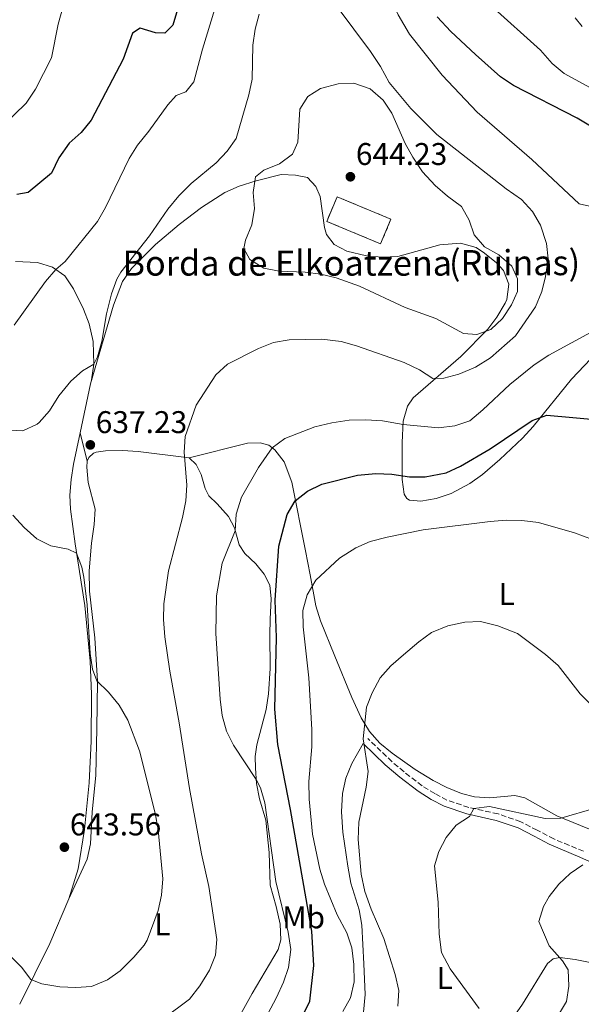
# Model space of a CAD drawing. Units: metres. Extents: x 631370 to 634828, y 4727367 to 4729746.
# Drawn here: x 632639 to 632818, y 4727991 to 4728306 of the extents above; entities that cross this region are included whole.
import ezdxf
from ezdxf.enums import TextEntityAlignment as Align

# ---------------------------------------------------------------- set-up
doc = ezdxf.new("R2010")
doc.units = ezdxf.units.M
doc.header["$MEASUREMENT"] = 0
doc.linetypes.add('DGN Style 3', pattern=[2.435890702152634, 1.739921930109024, -0.6959687720436097])
for name, color, linetype, lineweight in [('Camino', 7, 'DGN Style 3', 0), ('construcción   en ruinas', 1, 'Continuous', 0), ('contrucción  en ruinas', 1, 'DGN Style 3', 13), ('Cota de punto acotado terreno', 7, 'Continuous', 0), ('Curva de nivel directora', 30, 'Continuous', 30), ('Curva de nivel intermedia', 30, 'Continuous', 0), ('Estanque', 4, 'Continuous', 0), ('Etiqueta de uso rústico', 92, 'Continuous', 0), ('Línea de cambio de uso (parcela vista)', 92, 'Continuous', 0), ('Margen derecho', 7, 'Continuous', 0), ('Punto acotado terreno (símbolo)', 7, 'Continuous', 0), ('Texto de Borda', 7, 'Continuous', 0)]:
    doc.layers.add(name, color=color, linetype=linetype, lineweight=lineweight)
doc.styles.add('Style-Arial', font='arial.ttf')

# ---------------------------------------------------------------- blocks, each defined once
blk = doc.blocks.new('5PATER')
at = {"layer": 'Estanque', "linetype": 'Continuous', "lineweight": 0}
h = blk.add_hatch(color=51, dxfattribs=at)
edge = h.paths.add_edge_path()
edge.add_ellipse((0, 0), major_axis=(-0.1095731443231308, -0.1110710700762829), ratio=0.9994222409660317, start_angle=0, end_angle=360)

msp = doc.modelspace()

# ---------------------------------------------------------------- linework, layer by layer
at = {"layer": 'Camino', "color": 7, "linetype": 'DGN Style 3', "lineweight": 0}
msp.add_polyline3d([(632818.7800000019, 4728040.260000002, 605.3200000000071), (632809.3799999984, 4728044.180000001, 607.0800000000017), (632804.0199999984, 4728046.990000002, 608.2599999999949), (632798.7600000014, 4728049.700000001, 608.529999999999), (632791.5599999973, 4728052.170000001, 609.3300000000019), (632782.1799999987, 4728054.250000002, 610.1300000000048), (632775.2499999994, 4728056.600000001, 611.4600000000065), (632771.3400000001, 4728058.65, 612.2599999999948), (632767.3000000011, 4728061.170000002, 612.9799999999959), (632761.5499999999, 4728065.630000001, 614.0099999999948), (632757.73, 4728068.840000001, 614.4199999999984), (632749.9800000007, 4728076.25, 614.9299999999931)], dxfattribs=at)
at = {"layer": 'construcción   en ruinas', "color": 1, "linetype": 'Continuous', "lineweight": 0, "extrusion": (-0.01385847798540351, -0.07908275024954299, 0.9967717197036123), "elevation": -382047.226137546, "flags": 128}
msp.add_lwpolyline([(-192881.5246113071, 4751156.775206299), (-192883.3969394338, 4751148.430232519), (-192901.5566851866, 4751152.540443486), (-192899.6826309608, 4751160.87559916), (-192881.5246113071, 4751156.775206299)], close=True, dxfattribs=at)
at = {"layer": 'contrucción  en ruinas', "color": 1, "linetype": 'DGN Style 3', "lineweight": 13, "extrusion": (-0.01385847798540351, -0.07908275024954299, 0.9967717197036123), "elevation": -382047.2261375459, "flags": 128}
msp.add_lwpolyline([(-192883.3969394338, 4751148.430232519), (-192901.5566851866, 4751152.540443486), (-192899.6826309608, 4751160.87559916), (-192881.5246113071, 4751156.775206299), (-192883.3969394338, 4751148.430232519)], dxfattribs=at)
at = {"layer": 'Curva de nivel directora', "color": 30, "linetype": 'Continuous', "lineweight": 30, "elevation": 625.0000000000001, "flags": 128}
for points in [[(632689.2699999987, 4728308.850000001), (632687.8400000005, 4728303.800000001), (632685.27, 4728301.320000002), (632682.2500000002, 4728301.34), (632677.4299999991, 4728302.84), (632674.9199999989, 4728301.260000002), (632671.9599999995, 4728293), (632661.7699999993, 4728273.580000001), (632658.5499999984, 4728269.62), (632654.7399999996, 4728266.189999999), (632651.4400000004, 4728261.490000002), (632649.1600000006, 4728256.62), (632641.6199999991, 4728250.430000002), (632638.0099999993, 4728249.810000002)], [(632821.0700000006, 4728271.609999999), (632816.759999999, 4728274.15), (632796.4799999992, 4728284.570000002), (632792.3399999996, 4728287.380000001), (632784.2999999997, 4728294.450000001), (632776.51, 4728301.770000001), (632772.089999999, 4728306.470000002)], [(632729.2800000008, 4727987.910000001), (632731.4800000001, 4727992.439999999), (632732.7599999986, 4728003.779999999), (632732.1100000005, 4728014.810000001), (632725.3499999989, 4728053.550000002), (632721.2699999998, 4728074.320000002), (632720.3199999998, 4728085.630000001), (632720.9099999999, 4728108.430000001), (632720.4099999992, 4728120.430000001), (632721.5899999995, 4728137.619999999), (632724.2899999997, 4728147.710000001), (632726.8199999997, 4728152.09), (632730.7400000002, 4728155.190000001), (632735.3699999994, 4728157.420000001), (632746.7399999996, 4728160.230000001), (632752.5299999987, 4728160.789999999), (632757.6399999984, 4728160.59), (632763.3400000003, 4728159.689999999), (632768.3400000005, 4728159.680000001), (632775.0300000004, 4728161.050000001), (632779.5700000002, 4728163.140000001), (632789.0299999993, 4728168.640000002), (632802.4299999992, 4728177.670000002), (632807.1299999999, 4728179.430000001), (632824.8100000002, 4728177.859999999)]]:
    msp.add_lwpolyline(points, dxfattribs=at)
at = {"layer": 'Curva de nivel intermedia', "color": 30, "linetype": 'Continuous', "lineweight": 0, "flags": 128}
for points, elevation in [([(632821.690000002, 4728245.859999998), (632817.4500000018, 4728246.83), (632802.370000001, 4728260.979999999), (632784.9000000008, 4728276.029999998), (632773.7400000007, 4728287.92), (632763.3200000003, 4728300.92), (632759.7000000015, 4728307.16), (632754.9299999994, 4728317.84), (632749.3700000005, 4728326.15), (632745.4099999998, 4728331.069999999), (632739.9300000013, 4728334.970000001), (632736.1699999995, 4728338.27), (632728.9299999997, 4728347.08), (632725.2999999998, 4728350.489999999), (632720.1800000012, 4728353.09), (632716.2800000008, 4728352.789999999), (632713.2600000012, 4728350.240000002), (632711.3300000001, 4728346.340000001)], 630.0000000000001), ([(632702.4299999995, 4728312.989999999), (632697.2599999994, 4728296.220000001), (632694.5199999991, 4728285.73), (632691.9900000012, 4728282.529999998), (632688.8600000018, 4728281.369999998), (632686.2600000001, 4728278.440000001), (632680.1800000004, 4728269.970000001), (632676.5300000004, 4728265.539999999), (632673.8600000016, 4728261.31), (632666.3600000005, 4728245.67), (632663.8300000001, 4728241.24), (632653.4299999998, 4728228.42), (632650.4700000006, 4728225.859999999), (632647.2100000015, 4728222.069999998), (632637.1700000011, 4728208.140000001)], 630.0000000000001), ([(632652.7700000005, 4728309.5), (632651.2300000006, 4728304.17), (632649.0900000012, 4728293.369999999), (632643.9700000006, 4728283.429999999), (632641.0500000013, 4728278.980000001), (632625.7600000005, 4728264.119999999), (632622.5599999997, 4728259.689999999), (632622.4500000002, 4728256.41), (632625.1000000011, 4728241.079999999), (632624.1900000013, 4728236.789999997), (632622.8600000015, 4728238.679999999), (632617.780000001, 4728253.38), (632615.2599999995, 4728257.7), (632607.66, 4728265.82), (632603.6700000003, 4728269.49), (632599.3699999996, 4728272.859999998), (632596.2600000006, 4728276.779999999), (632594.7300000017, 4728281.86), (632592.9900000005, 4728292.31), (632591.5100000009, 4728297.079999999), (632588.7400000015, 4728302.459999999), (632585.61, 4728306.95)], 620.0000000000001), ([(632735.3700000015, 4728203.630000001), (632741.5499999997, 4728202.92), (632746.3700000008, 4728201.57), (632761.6399999994, 4728196.179999999), (632766.520000001, 4728193.84), (632770.7900000003, 4728191.140000001), (632774.2000000011, 4728191.189999999), (632779.0400000003, 4728192.439999999), (632784.3100000008, 4728194.690000001), (632789.1400000011, 4728197.720000001), (632797.0700000015, 4728204.76), (632803.490000001, 4728214), (632805.5499999997, 4728218.81), (632806.7099999996, 4728223.679999998), (632807.5000000009, 4728229.26), (632806.9700000011, 4728234.220000001), (632805.0700000012, 4728240.050000001), (632802.5200000008, 4728244.350000001), (632799.0300000017, 4728248.220000001), (632794.0800000008, 4728251.58), (632772.0100000006, 4728268.99), (632763.7400000005, 4728277.230000001), (632756.8400000005, 4728285.590000001), (632754.0800000001, 4728290.640000001), (632750.8300000001, 4728295.479999999), (632740.2700000011, 4728309.720000001)], 635.0000000000001), ([(632822.1700000003, 4728283.17), (632812.6799999997, 4728288.409999999), (632808.8399999997, 4728291.609999999), (632805.0399999999, 4728295.869999998), (632789.2300000006, 4728310.100000001)], 620.0000000000001), ([(632715.2999999997, 4728307.390000001), (632714.0400000013, 4728302.550000001), (632713.3799999997, 4728297.5), (632713.1200000005, 4728286.569999999), (632712.0800000011, 4728281.649999999), (632708.0000000017, 4728267.680000001), (632705.1000000006, 4728263.599999999), (632701.6600000005, 4728259.899999999), (632693.7100000001, 4728253.34), (632689.7400000005, 4728249.430000001), (632686.2600000001, 4728245.179999999), (632680.4000000019, 4728236.609999998), (632671.270000001, 4728224.999999999), (632669.9900000002, 4728222.779999999), (632668.2800000004, 4728218.079999999), (632666.670000001, 4728211.7), (632665.1800000002, 4728202.88), (632663.8300000001, 4728198.069999999), (632662.6100000021, 4728195.630000001), (632659.02, 4728193.55), (632655.2699999993, 4728190.24), (632651.4600000007, 4728185.57), (632648.4400000009, 4728180.83), (632645.1799999997, 4728177.079999999), (632644.5100000014, 4728176.5), (632639.9699999995, 4728174.429999998), (632635.9800000021, 4728174.63)], 635.0000000000001), ([(632818.3500000003, 4728303.439999999), (632816.0900000005, 4728306.179999999)], 615), ([(632784.8000000003, 4728205.109999998), (632780.52, 4728205.509999999), (632771.6700000009, 4728210.23), (632761.9600000012, 4728213.800000001), (632747.3200000008, 4728220.52), (632739.9100000013, 4728223.24), (632735.0099999994, 4728224.349999999), (632730.0600000008, 4728225.02), (632721.7300000002, 4728225.380000002), (632716.8200000017, 4728226.329999999), (632712.3600000005, 4728229.119999998), (632710.4600000004, 4728232.55), (632710.940000001, 4728235.259999999), (632712.9999999997, 4728240.119999998), (632713.810000001, 4728245.369999998), (632713.390000001, 4728250.5), (632714.2200000001, 4728255.409999999), (632716.8600000021, 4728257.55), (632721.7900000005, 4728259.58), (632726.0100000006, 4728262.699999998), (632727.6700000013, 4728266.529999999), (632728.2800000015, 4728277.029999999), (632730.880000001, 4728281.130000002), (632734.9500000014, 4728283.619999999), (632740.5900000007, 4728285.079999999), (632745.5900000008, 4728285.28), (632750.7100000017, 4728283.519999999), (632754.8900000014, 4728279.949999999), (632757.6600000008, 4728275.779999998), (632761.9500000001, 4728266.130000001), (632764.3200000017, 4728261.73), (632767.4500000009, 4728257.029999999), (632771.4500000018, 4728252.710000001), (632775.3700000001, 4728249.26), (632779.8400000005, 4728245.960000001), (632782.3400000016, 4728241.649999999), (632783.9700000011, 4728236.929999999), (632787.2400000012, 4728233.16), (632791.7899999998, 4728230.529999999), (632795.9400000004, 4728226.92), (632797.7599999999, 4728222.930000001), (632797.730000001, 4728218.84), (632795.8700000012, 4728214.599999999), (632793.0000000012, 4728210.210000001), (632789.2000000014, 4728206.720000001), (632784.8000000003, 4728205.109999998)], 640), ([(632718.0900000014, 4727988.350000001), (632720.9200000011, 4727993.570000002), (632723.0900000016, 4727998.460000002), (632724.7200000009, 4728003.17), (632725.4400000006, 4728008.96), (632724.6400000004, 4728014.49), (632720.6200000015, 4728030.59), (632717.1700000004, 4728055.729999999), (632715.74, 4728060.519999999), (632714.4000000011, 4728063.140000001), (632707.2100000004, 4728074.100000001), (632704.9300000007, 4728078.55), (632703.5800000007, 4728083.579999999), (632702.8600000008, 4728088.779999998), (632701.5399999998, 4728109.779999998), (632701.75, 4728121.749999999), (632703.5600000004, 4728132.230000001), (632707.7100000011, 4728142.519999999), (632708.0100000007, 4728147.800000001), (632709.7100000017, 4728153.259999999), (632715.1800000012, 4728162.699999998), (632719.4800000016, 4728169.029999998), (632723.4900000015, 4728171.999999999), (632733.1299999997, 4728175.699999998), (632738.5700000002, 4728176.99), (632744.0799999998, 4728177.77), (632749.4100000008, 4728177.890000001), (632754.6600000011, 4728177.600000001), (632761.2700000006, 4728176.399999999), (632772.5100000014, 4728175.380000001), (632777.7400000016, 4728176.029999998), (632782.4900000015, 4728177.619999998), (632786.7200000003, 4728181.149999999), (632795.29, 4728189.199999998), (632803.0999999997, 4728195.499999999), (632807.6900000009, 4728198.589999998), (632822.1600000013, 4728206.409999999)], 630.0000000000001), ([(632684.7500000015, 4727986.81), (632693.14, 4727993.05), (632696.380000001, 4727997.289999999), (632699.5000000015, 4728002.310000001), (632701.3900000001, 4728007.109999999), (632701.8400000016, 4728012.09), (632699.3100000013, 4728029.060000001), (632696.9100000008, 4728039.439999999), (632693.0900000008, 4728060.269999999), (632689.8200000008, 4728081.269999998), (632686.9000000017, 4728097.699999999), (632685.240000001, 4728108.649999999), (632684.8099999995, 4728114.17), (632684.8899999999, 4728119.17), (632686.4400000012, 4728129.720000001), (632690.8900000014, 4728146.770000001), (632691.9700000011, 4728152.029999999), (632692.2900000006, 4728157.019999999), (632691.4400000013, 4728167.56), (632691.7499999999, 4728172.550000001), (632695.2600000012, 4728182.649999999), (632701.5399999998, 4728192.29), (632705.2100000001, 4728195.699999998), (632715.1299999999, 4728200.679999998), (632719.9600000001, 4728202.539999999), (632724.8799999997, 4728203.430000001), (632735.3700000015, 4728203.630000001)], 635.0000000000001), ([(632636.7799999999, 4728147.55), (632640.4200000011, 4728143.609999999), (632644.4000000019, 4728139.939999999), (632648.87, 4728137.7), (632654.4500000012, 4728136.630000002), (632657.0900000011, 4728135.38), (632658.7500000017, 4728130.9), (632659.4500000014, 4728127.699999999), (632660.4800000018, 4728118.910000001), (632661.4200000007, 4728103.339999998), (632662.2300000021, 4728098.4), (632663.5300000006, 4728094.65), (632667.3400000016, 4728091.029999999), (632670.700000001, 4728086.92), (632673.4200000013, 4728082.140000001), (632677.2300000022, 4728072.300000001), (632682.1500000019, 4728052.390000001), (632683.150000001, 4728047.119999999), (632684.6300000007, 4728031.48), (632684.2000000017, 4728026.27), (632683.1800000002, 4728021.32), (632679.6799999997, 4728011.92), (632678.6600000005, 4728010.27), (632675.3900000005, 4728006.470000001), (632670.9900000016, 4728002.17), (632666.9500000004, 4727999.230000001), (632661.8200000006, 4727997.109999999), (632656.8400000007, 4727996.760000001), (632651.7199999999, 4727997.029999998), (632646.0600000004, 4727997.980000001), (632642.4999999999, 4727999.310000001), (632639.5500000016, 4728003.34), (632635.8400000011, 4728006.970000001)], 640), ([(632742.000000001, 4727989.149999999), (632744.5300000013, 4727993.460000001), (632745.610000001, 4727998.609999998), (632745.5199999993, 4728004.099999999), (632744.9300000013, 4728009.449999999), (632743.3400000001, 4728014.189999999), (632740.2700000011, 4728020.02), (632736.1500000015, 4728029.779999998), (632734.7200000011, 4728034.58), (632732.3499999996, 4728045.730000001), (632731.3200000013, 4728056.84), (632731.1400000004, 4728062.539999999), (632732.1200000015, 4728073.539999999), (632732.1799999997, 4728079.08), (632731.2099999996, 4728095.600000001), (632729.35, 4728111.91), (632729.3200000009, 4728117.060000001), (632730.7000000001, 4728122.060000001), (632733.4400000003, 4728126.779999998), (632740.9800000018, 4728133.730000001), (632746.1500000019, 4728137.029999999), (632750.7200000006, 4728139.060000001), (632756.140000001, 4728140.51), (632767.7000000011, 4728142.779999998), (632789.0700000017, 4728145.500000001), (632794.1400000012, 4728145.859999998), (632799.1400000014, 4728145.809999999), (632804.4299999997, 4728145.179999999), (632815.9499999998, 4728141.83), (632821.6500000019, 4728139.699999998)], 620.0000000000001), ([(632759.6299999999, 4727990.890000001), (632759.9200000005, 4727995.890000001), (632758.7600000005, 4728000.980000001), (632755.0600000012, 4728012.390000001), (632751.02, 4728021.77), (632749.0100000006, 4728027.38), (632747.8400000016, 4728032.92), (632746.9100000019, 4728044.019999999), (632747.150000001, 4728049.509999999), (632749.4599999998, 4728060.710000001), (632750.1300000005, 4728065.680000001), (632748.53, 4728076.17), (632749.6100000018, 4728086.190000001), (632751.3900000011, 4728090.859999999), (632753.9800000016, 4728095.58), (632757.320000001, 4728099.4), (632761.3800000001, 4728102.989999999), (632766.2300000006, 4728107.09), (632770.2800000006, 4728110.02), (632775.5500000013, 4728112.189999999), (632780.92, 4728113.41), (632785.9300000013, 4728113.570000002), (632791.4600000011, 4728112.17), (632797.730000001, 4728109.749999999), (632806.6700000016, 4728103.079999999), (632810.7100000005, 4728099.579999999), (632817.7000000001, 4728090.509999998), (632821.2500000016, 4728087.010000001)], 615), ([(632785.52, 4727990.100000001), (632776.290000001, 4728002.710000001), (632773.5300000005, 4728007.919999998), (632772.7800000019, 4728013.789999999), (632772.4000000019, 4728024.029999999), (632771.2599999995, 4728035.65), (632772.67, 4728040.140000001), (632775.0300000004, 4728044.619999998), (632778.1900000009, 4728048.640000002), (632782.400000002, 4728051.33), (632783.8500000003, 4728053.880000001), (632788.7800000012, 4728054.58), (632806.5599999998, 4728050.730000001), (632811.5700000012, 4728050.800000001), (632822.49, 4728053.970000001)], 609.9999999999999), ([(632810.7799999998, 4727988.119999999), (632813.4199999997, 4727992.359999999), (632814.0800000012, 4727997.239999998), (632813.9400000004, 4728002.440000001), (632812.1200000009, 4728005.259999999), (632807.8200000004, 4728010.050000001), (632804.5400000014, 4728017.859999998), (632805.99, 4728022.640000001), (632807.8000000003, 4728025.8), (632810.9100000017, 4728029.759999999), (632814.5100000004, 4728033.130000001), (632818.6000000008, 4728035.970000001)], 605.0000000000001)]:
    msp.add_lwpolyline(points, dxfattribs=dict(at, elevation=elevation))
at = {"layer": 'Línea de cambio de uso (parcela vista)', "color": 92, "linetype": 'Continuous', "lineweight": 0, "extrusion": (0.0135233214043599, 0.06380648923663464, 0.9978706588077884), "elevation": 310879.3065275271, "flags": 128}
msp.add_lwpolyline([(361415.6338256613, -4746432.05005183), (361415.6338256613, -4746448.033473294)], dxfattribs=at)
at = {"layer": 'Línea de cambio de uso (parcela vista)', "color": 92, "linetype": 'Continuous', "lineweight": 0, "extrusion": (-0.01101802549921165, 0.04407209936994477, 0.9989675936541808), "elevation": 202046.0943248237, "flags": 128}
msp.add_lwpolyline([(-1760519.301584279, -4428954.004488761), (-1760519.301584279, -4428954.017696334)], dxfattribs=at)
at = {"layer": 'Línea de cambio de uso (parcela vista)', "color": 92, "linetype": 'Continuous', "lineweight": 0, "extrusion": (-0.01006140679579682, 0.04060547721334982, 0.9991245984928836), "elevation": 186260.6149414927, "flags": 128}
msp.add_lwpolyline([(-1751265.740619613, -4433303.188922989), (-1751265.740619613, -4433312.497265831)], dxfattribs=at)
at = {"layer": 'Línea de cambio de uso (parcela vista)', "color": 92, "linetype": 'Continuous', "lineweight": 0, "extrusion": (0.1367220628978678, -0.1722527472040688, 0.9755183589239123), "elevation": -727290.0091851222, "flags": 128}
msp.add_lwpolyline([(3434891.680102611, 3229040.7264332), (3434911.258384258, 3229050.199963785), (3434924.894056233, 3229057.702759919)], dxfattribs=at)
at = {"layer": 'Línea de cambio de uso (parcela vista)', "color": 92, "linetype": 'Continuous', "lineweight": 0}
for points in [[(632661.5500999996, 4728189.41, 635.8099999999977), (632668.9000000004, 4728214.52, 635.8099999999977), (632671.7699999996, 4728222.100000001, 635.8099999999977), (632674.5800000001, 4728226.220000001, 636.0200000000041), (632682.2999999998, 4728233.91, 636.8000000000029), (632689.7999999998, 4728240.189999999, 637.3300000000017), (632696.9500000002, 4728245.630000001, 637.679999999993), (632704.4100000003, 4728250.460000001, 638.7400000000052), (632709, 4728252.42, 639.4400000000023), (632714.3700000001, 4728254.180000001, 640.3399999999965), (632722.4100000003, 4728256.140000001, 642.4700000000012), (632726.9699999997, 4728256.02, 642.7400000000052), (632730.7699999996, 4728255.24, 643.2700000000041), (632733.4400000004, 4728252.4, 643.2700000000041), (632734.8300000001, 4728249.140000001, 643.2700000000041), (632736.1900000004, 4728239.300000001, 642.0599999999977), (632736.8099999997, 4728237.08, 641.9400000000023), (632739.2400000002, 4728233.869999999, 641.9400000000023), (632743.2800000003, 4728231.710000001, 641.9400000000023), (632749.5599999997, 4728230.26, 641.9400000000023), (632754.5999999996, 4728229.810000001, 642), (632759.5999999996, 4728230.050000001, 642.1499999999943), (632773.0099999999, 4728233.77, 642.7400000000052), (632779.5499999998, 4728234.26, 642.7400000000052), (632784.5099999999, 4728232.930000001, 642.4700000000012), (632787.2199999997, 4728231.140000001, 642.2100000000064), (632791.0199999996, 4728228.01, 642.0599999999977), (632793.2699999996, 4728225.57, 641.9400000000023), (632794.9699999997, 4728221.189999999, 641.4100000000036), (632794.2999999998, 4728216.26, 641.2200000000012), (632793.7800000003, 4728215.100000001, 641.1399999999994), (632791.1900000004, 4728210.720000001, 640.6399999999994), (632788.2699999996, 4728206.800000001, 639.9499999999971), (632779.6500000004, 4728198.16, 637.6100000000006), (632764.4900000002, 4728184.960000001, 632.6600000000036), (632762.6600000003, 4728182.27, 631.8099999999977), (632761.3300000001, 4728177.52, 630.5500000000029), (632760.9600000001, 4728170.640000001, 628.6100000000006), (632760.9199999999, 4728158.83, 624.6100000000006), (632761.6500000004, 4728154.210000001, 622.6999999999971), (632762.4400000004, 4728152.779999999, 622.4799999999959), (632763.25, 4728152.300000001, 622.4799999999959), (632766.9400000004, 4728151.949999999, 622.4799999999959), (632771.8099999997, 4728152.82, 622.6300000000047), (632776.5899999999, 4728154.390000001, 622.929999999993), (632782.5599999997, 4728157.630000001, 623.2299999999959), (632786.5999999996, 4728160.49, 623.4499999999971), (632792.0999999996, 4728165.25, 623.779999999999), (632799.3200000003, 4728172.119999999, 624.3699999999953), (632802.7199999997, 4728175.74, 624.7700000000041), (632814.9800000006, 4728190.939999999, 626.7400000000052), (632825.2199999997, 4728201.680000001, 628.3399999999965)], [(632661.5500999996, 4728189.41, 635.8081999999995), (632661.8300000001, 4728190.730000001, 635.7200000000012), (632662.6100000005, 4728195.630000001, 634.929999999993), (632662.3700000001, 4728202.92, 634.1199999999953), (632661.1399999997, 4728208.539999999, 633.320000000007), (632659.3600000005, 4728213.180000001, 632.529999999999), (632656.1299999999, 4728219.76, 631.4600000000064), (632653.4000000004, 4728223.82, 630.9199999999983), (632649.4100000003, 4728226.600000001, 630.3899999999994), (632644.6699999999, 4728228.100000001, 629.6999999999971), (632637.5999999996, 4728228.480000001, 628.7899999999936)], [(632654.6900000004, 4728025.07, 643.1900000000023), (632657.5700000003, 4728034.65, 643.929999999993), (632659.6500000004, 4728047.180000001, 644.25), (632661.1100000005, 4728062.109999999, 643.75), (632661.7400000002, 4728075.42, 642.7200000000012), (632661.8899999997, 4728090.34, 640.9199999999983), (632661.4699999997, 4728100.890000001, 640.4199999999983), (632659.75, 4728118.65, 640.5200000000041), (632656.6200000001, 4728138.380000001, 639.8099999999977), (632655.1299999999, 4728149.380000001, 638.8099999999977), (632654.9699999997, 4728153.92, 638.3899999999994), (632655.3399999999, 4728158.859999999, 637.9499999999971), (632656.1200000001, 4728163.789999999, 637.5200000000041), (632658.2432000004, 4728173.807200001, 636.8506999999954)], [(632828.2599999999, 4728044.210000001, 608.3500000000058), (632810.3200000003, 4728051.550000001, 610.2100000000064), (632800.0700000003, 4728057.350000001, 611.5399999999936), (632796.8799999999, 4728058.07, 611.5399999999936), (632788.9600000001, 4728057.33, 612.0800000000017), (632784.0099999999, 4728057.65, 611.8999999999943), (632779.8799999999, 4728058.730000001, 611.8099999999977), (632775.1900000004, 4728060.600000001, 612.0899999999965), (632770.7999999998, 4728062.859999999, 612.4600000000064), (632765.0700000003, 4728066.359999999, 613.0800000000017), (632757.7400000002, 4728071.560000001, 613.9499999999971), (632753.8799999999, 4728074.710000001, 614.4700000000012), (632750.5599999997, 4728078.439999999, 615), (632747.8799999999, 4728082.880000001, 615.25), (632744.8899999997, 4728089.300000001, 615.5399999999936), (632739.5199999996, 4728102.51, 617.679999999993), (632734.9500000002, 4728113.83, 619.0099999999948), (632733.4500000002, 4728118.609999999, 619.4499999999971), (632731.6399999997, 4728128.430000001, 620.25), (632730.1799999997, 4728136.119999999, 621.4400000000023), (632725.7999999998, 4728157.99, 626.7400000000052), (632723.29, 4728164.52, 628.3399999999965), (632720.3700000001, 4728168.390000001, 629.429999999993), (632718.4000000004, 4728169.789999999, 629.9400000000023), (632715.6500000004, 4728170.529999999, 630.4700000000012), (632711.6299999999, 4728170.42, 631.5399999999936), (632692.9699999997, 4728165.75, 634.8399999999965)], [(632692.9699999997, 4728165.75, 634.8399999999965), (632676.7699999996, 4728167.850000001, 637.2400000000052), (632671.79, 4728168.130000001, 637.5099999999948), (632666.3600000005, 4728168.039999999, 637.5099999999948), (632663.3200000003, 4728167.630000001, 637.5099999999948), (632662.5499999998, 4728167.24, 636.7100000000064), (632661.04, 4728165.939999999, 637.2400000000052), (632660.4800000006, 4728164.779999999, 637.2400000000052)], [(632660.4800000006, 4728164.779999999, 637.2400000000052), (632660.4000000004, 4728162.850000001, 637.2400000000052), (632660.7800000003, 4728157.890000001, 637.7700000000041), (632663.0700000003, 4728149.42, 637.779999999999), (632662.7199999997, 4728144.49, 638.0599999999977), (632661.8499999996, 4728138.52, 638.5800000000017), (632661.1399999997, 4728129.74, 638.8399999999965), (632661.2800000003, 4728123.27, 638.5800000000017), (632662.9100000003, 4728108.359999999, 638.679999999993), (632663.7800000003, 4728094.5, 639.4199999999983), (632663.5899999999, 4728079.470000001, 640.4400000000023), (632663.2300000006, 4728064.539999999, 641.8300000000017), (632662.0899999999, 4728052.720000001, 642.0399999999936), (632661.5700000003, 4728042.609999999, 642.3399999999965), (632660.4900000002, 4728037.779999999, 642.5399999999936), (632654.6900000004, 4728025.07, 643.1900000000023)], [(632708.3700000001, 4727986.32, 633.5099999999948), (632713.1500000004, 4727994.850000001, 633.429999999993), (632721.4400000004, 4728008.91, 631.6399999999994), (632722.25, 4728012.01, 631.6399999999994), (632722.0999999996, 4728017.01, 631.6399999999994), (632720.7699999996, 4728022.609999999, 631.6399999999994), (632718.8600000005, 4728029.430000001, 631.1100000000006), (632718.5300000003, 4728039.82, 630.5800000000017), (632717.5, 4728050.180000001, 630.5800000000017), (632715.4199999999, 4728056.980000001, 630.5800000000017), (632714.4900000002, 4728061.869999999, 630.0599999999977), (632714.1500000004, 4728066.810000001, 629.779999999999), (632714.0599999997, 4728070.480000001, 629.2400000000052), (632714.5800000001, 4728074.26, 628.179999999993), (632717.5300000003, 4728085.52, 627.6399999999994), (632718.3600000005, 4728090.449999999, 627.3600000000006), (632718.8300000001, 4728098.58, 626.5500000000029), (632718.7300000006, 4728109.359999999, 625.5099999999948), (632718.8300000001, 4728114.359999999, 625.4400000000023), (632719.2199999997, 4728120.76, 626.0500000000029), (632718.7400000002, 4728125.199999999, 626.5800000000017), (632716.9900000002, 4728128.699999999, 626.8399999999965), (632714.2999999998, 4728131.980000001, 627.3800000000047), (632710.8200000003, 4728135.220000001, 628.4499999999971), (632709.0199999996, 4728138.02, 629.2400000000052), (632707.4400000004, 4728143.449999999, 630.3099999999977), (632705.5199999996, 4728147.029999999, 630.8399999999965), (632701.9900000002, 4728151.15, 632.179999999993), (632699.3399999999, 4728153.640000001, 632.9799999999959), (632698.1699999999, 4728156.029999999, 633.2400000000052), (632696.8200000003, 4728160.430000001, 633.779999999999), (632695.2599999999, 4728163.680000001, 634.3099999999977), (632692.9699999997, 4728165.75, 634.8399999999965)], [(632748.4900000002, 4728074.689999999, 614.929999999993), (632744.9500000002, 4728068.220000001, 615.1900000000023), (632743.0199999996, 4728063.59, 615.4400000000023), (632741.9699999997, 4728058.67, 615.6900000000023), (632741.6299999999, 4728052.83, 615.7899999999936), (632742.0800000001, 4728046.390000001, 615.7200000000012), (632743.6600000003, 4728035.529999999, 615.4600000000064), (632744.54, 4728030.060000001, 615.7200000000012), (632747.2199999997, 4728021.619999999, 615.7200000000012), (632748.0700000003, 4728016.689999999, 615.9100000000036), (632748.7599999999, 4728004.380000001, 616.2599999999948), (632749.1500000004, 4727994.600000001, 615.9900000000052), (632748.6399999997, 4727988.980000001, 615.9900000000052)], [(632792.3899999997, 4727981.58, 609.5899999999965), (632799.3399999999, 4727991.449999999, 608.2599999999948), (632807.3600000005, 4728004.439999999, 606.3899999999994), (632809.1299999999, 4728005.92, 605.320000000007), (632811.2100000001, 4728006.369999999, 605.0599999999977), (632816.0899999999, 4728005.730000001, 604.2200000000012), (632832.1200000001, 4728002.49, 601.9700000000012)]]:
    msp.add_polyline3d(points, dxfattribs=at)
at = {"layer": 'Margen derecho', "color": 7, "linetype": 'Continuous', "lineweight": 0}
msp.add_polyline3d([(632863.4600000008, 4728000.260000001, 597.3300000000017), (632857.2699999993, 4728005.300000001, 598.6600000000036), (632853.9899999981, 4728008.970000002, 599.5599999999978), (632850.8000000007, 4728014.160000001, 600.529999999999), (632847.0199999989, 4728019.930000001, 602.1300000000048), (632843.9600000011, 4728023.450000001, 602.929999999993), (632840.8699999999, 4728025.930000001, 603.1900000000023), (632835.5399999989, 4728029.340000001, 603.7299999999959), (632826.9200000024, 4728034.24, 605.029999999999), (632817.6000000016, 4728038.410000001, 605.3699999999955), (632807.8699999996, 4728042.51, 607.1900000000024), (632803.0199999993, 4728045.070000002, 608.2599999999949), (632797.9099999998, 4728047.710000001, 608.529999999999), (632790.9699999995, 4728050.080000001, 609.3300000000019), (632781.6000000017, 4728052.160000003, 610.1300000000048), (632774.3900000011, 4728054.609999999, 611.4600000000065), (632770.2600000005, 4728056.770000001, 612.2599999999948), (632766.0599999983, 4728059.390000001, 612.9799999999959), (632760.1799999998, 4728063.960000001, 614.0099999999948), (632755.5899999987, 4728067.880000002, 614.4600000000064), (632748.4899999977, 4728074.690000001, 614.9299999999931)], dxfattribs=at)

# ---------------------------------------------------------------- block references
at = {"layer": 'Punto acotado terreno (símbolo)', "color": 7, "linetype": 'Continuous', "lineweight": 0, "xscale": 10, "yscale": 10, "zscale": 10}
for p in [(632744.4499999986, 4728255.470000002, 644.2200000000012), (632661.4999999988, 4728169.930000001, 637.2299999999964), (632653.230000001, 4728041.570000002, 643.5599999999977)]:
    msp.add_blockref('5PATER', p, dxfattribs=at)

# ---------------------------------------------------------------- texts
at = {"layer": 'Cota de punto acotado terreno', "color": 7, "linetype": 'Continuous', "lineweight": 0, "style": 'Style-Arial'}
for s, p in [('644.23', (632746.1900000003, 4728259.220000002, 644.2200000000012)), ('637.23', (632663.2300000016, 4728173.679999999, 637.2299999999959)), ('643.56', (632654.9699999981, 4728045.320000002, 643.5599999999977))]:
    msp.add_text(s, height=7.000000000000002, dxfattribs=at).set_placement(p)
at = {"layer": 'Etiqueta de uso rústico', "color": 92, "linetype": 'Continuous', "lineweight": 0, "style": 'Style-Arial'}
for s, p in [('L', (632794.3014203791, 4728122.330010002, 616.5099999999948)), ('Mb', (632729.5302462449, 4728019.180010001, 627.1300000000047)), ('L', (632684.5014203781, 4728016.910010001, 639.6000000000058)), ('L', (632774.5614203803, 4727999.790010002, 611))]:
    msp.add_text(s, height=7.000000000000002, dxfattribs=at).set_placement(p, align=Align.MIDDLE_CENTER)
at = {"layer": 'Texto de Borda', "color": 7, "linetype": 'Continuous', "lineweight": 0, "style": 'Style-Arial'}
for s, p in [('Borda de Elkoatzena', (632671.7699999999, 4728223.92, 635.4199999999983)), ('(Ruinas)', (632775.8900000014, 4728224.070000002, 641.5800000000017))]:
    msp.add_text(s, height=8, dxfattribs=at).set_placement(p)

doc.saveas('drawing.dxf')
